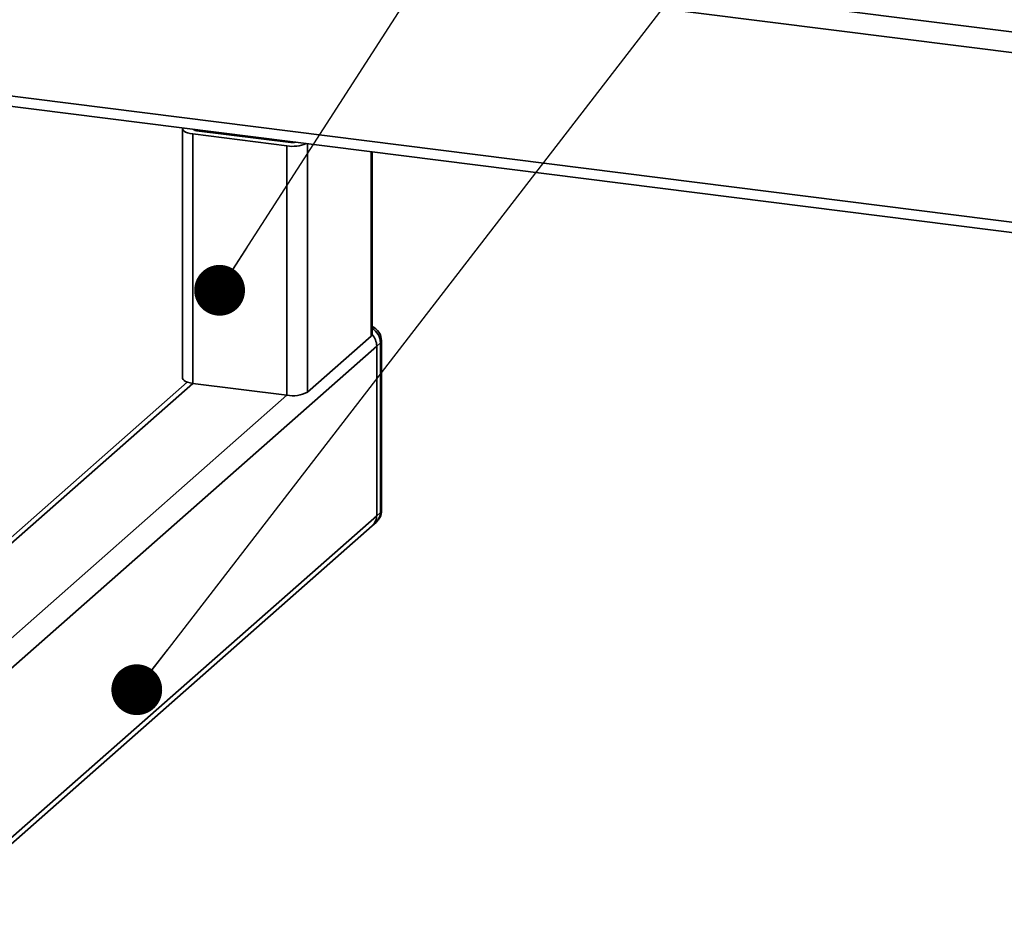
# Paper-space layout 'Blatt1' of a CAD drawing. Units: millimetres. Extents: x 0 to 5940, y 0 to 4200.
# Drawn here: x 4847 to 5002, y 2056 to 2196 of the extents above; entities that cross this region are included whole.
import ezdxf

# ---------------------------------------------------------------- set-up
doc = ezdxf.new("R2010")
doc.units = ezdxf.units.MM
doc.header["$LTSCALE"] = 10
doc.layers.add('1', color=7, linetype='Continuous')
doc.dimstyles.new('SLDDIMSTYLE2', dxfattribs={"dimtxt": 0.18, "dimasz": 8, "dimexe": 0, "dimexo": 0.0625, "dimgap": 0, "dimtad": 0, "dimtih": 1, "dimtoh": 1, "dimdec": 0, "dimrnd": 1e-09, "dimzin": 0, "dimdsep": 46, "dimtxsty": 'Standard', "dimblk1": 'DOT', "dimblk2": 'DOT', "dimsah": 1, "dimcen": 0.09, "dimadec": 0, "dimazin": 0, "dimtfac": 8, "dimtdec": 0, "dimtofl": 0, "dimtmove": 0, "dimatfit": 3, "dimldrblk": 'DOT', "dimfxl": 1, "dimfrac": 2, "dimtolj": 1, "dimtzin": 0, "dimarcsym": 0})

# ---------------------------------------------------------------- blocks, each defined once
blk = doc.blocks.new('_DOT')
at = {"color": 0, "linetype": 'ByBlock', "lineweight": -2}
blk.add_line((-0.5, 0), (-1, 0), dxfattribs=at)
at = {"color": 0, "linetype": 'ByBlock', "const_width": 0.5}
blk.add_lwpolyline([(-0.25, 0, 1), (0.25, 0, 1)], format="xyb", close=True, dxfattribs=at)

psp = doc.layouts.new('Blatt1')

# ---------------------------------------------------------------- linework, layer by layer
at = {"color": 7, "linetype": 'Continuous', "lineweight": 35}
for p, q in [((4824.47, 2216.62), (5234.81, 2164.93)), ((4833.53, 2212.24), (5231.59, 2162.08)), ((4830.32, 2185.93), (5205.09, 2138.71)), ((4831.66, 2184.13), (5203.47, 2137.28)), ((4872.18, 2178.87), (4872.18, 2139.59)), ((4873.79, 2178.09), (4888.6, 2176.23)), ((4873.79, 2138.81), (4873.79, 2178.09)), ((4873.9, 2178.77), (4873.9, 2178.81)), ((4874.38, 2178.61), (4889.19, 2176.75)), ((4883.92, 2177.41), (4883.92, 2177.54)), ((4884.99, 2177.28), (4884.99, 2177.41)), ((4888.6, 2136.94), (4888.6, 2176.23)), ((4891.83, 2137.43), (4891.83, 2176.55)), ((4901.84, 2146.26), (4901.84, 2175.29)), ((4902.01, 2146.56), (4902.01, 2175.27)), ((4901.84, 2146.26), (4891.83, 2137.43)), ((4903.32, 2145.2), (4902.73, 2144.68)), ((4903.32, 2118.49), (4903.32, 2145.2)), ((4903.48, 2118.79), (4903.48, 2145.5)), ((4831.72, 2082.06), (4902.73, 2144.68)), ((4902.73, 2117.97), (4902.73, 2144.68)), ((4872.9, 2139), (4833.87, 2104.58)), ((4833.87, 2103.6), (4873.79, 2138.81)), ((4873.79, 2138.81), (4888.6, 2136.94)), ((4833.87, 2088.68), (4888.6, 2136.94)), ((4833.53, 2056.95), (4902.73, 2117.97)), ((4902.73, 2117.97), (4903.32, 2118.49)), ((4833.53, 2055.97), (4902.04, 2116.39)), ((4902.04, 2116.39), (4902.63, 2116.91))]:
    psp.add_line(p, q, dxfattribs=at)
at = {"color": 7, "linetype": 'Continuous', "lineweight": 35, "flags": 128}
for points in [[(4872.22, 2179.02), (4872.21, 2179.01), (4872.18, 2178.85), (4872.24, 2178.68), (4872.4, 2178.53), (4872.64, 2178.39), (4872.97, 2178.26), (4873.35, 2178.16), (4873.79, 2178.09)], [(4901.84, 2146.26), (4901.97, 2146.42), (4902.01, 2146.56)], [(4903.48, 2145.5), (4903.44, 2145.36), (4903.32, 2145.2)], [(4872.18, 2139.59), (4872.18, 2139.56), (4872.24, 2139.4), (4872.4, 2139.24), (4872.64, 2139.1), (4872.97, 2138.98), (4873.35, 2138.88), (4873.79, 2138.81)], [(4903.48, 2118.79), (4903.44, 2118.65), (4903.32, 2118.49)]]:
    psp.add_lwpolyline(points, dxfattribs=at)
at = {"color": 7, "linetype": 'Continuous', "lineweight": 35}
for centre, radius, start, end in [((4874.37, 2179.35), 0.738, 226.8462, 271.0743), ((4889.52, 2181.6), 5.46, 260.3732, 292.7457), ((4889.49, 2178.95), 2.23, 262.4037, 282.7432), ((4900.98, 2145.5), 2.5, 0, 65.7484), ((4900.58, 2145.15), 2.73, 1.0979, 58.6627), ((4900.04, 2144.64), 2.69, 0.8491, 43.2645), ((4900.03, 2144.64), 2.7, 0.946, 43.1675), ((4889.52, 2141.78), 4.92, 259.2261, 297.8883), ((4900.64, 2117.94), 2.08, 312.158, 0.9777), ((4900.98, 2118.79), 2.5, 311.4096, 0), ((4901.23, 2118.46), 2.08, 312.158, 0.9777)]:
    psp.add_arc(centre, radius, start, end, dxfattribs=at)

# ---------------------------------------------------------------- leaders
at = {"layer": '1'}
for points in [[(4878, 2153.47), (5090.15, 2483.47)], [(4864.96, 2090.56), (5090.15, 2382.5)]]:
    psp.add_leader(points, dimstyle='SLDDIMSTYLE2', dxfattribs=at)

doc.saveas('drawing.dxf')
